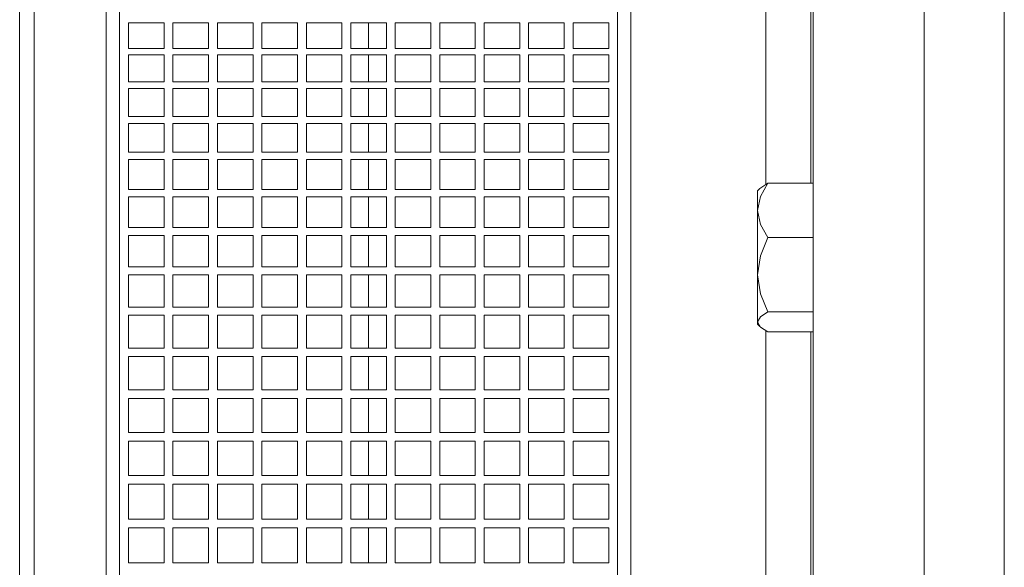
# Model space of a CAD drawing. Units: millimetres. Extents: x -4 to 213, y 0 to 297.
# Drawn here: x 56 to 71, y 86 to 95 of the extents above; entities that cross this region are included whole.
import ezdxf

# ---------------------------------------------------------------- set-up
doc = ezdxf.new("R2010")
doc.units = ezdxf.units.MM
doc.layers.add('1', color=3, linetype='Continuous')

# ---------------------------------------------------------------- blocks, each defined once
blk = doc.blocks.new('C')
at = {"layer": '1', "color": 250, "linetype": 'Continuous', "lineweight": 18}
for p, q in [((-56.68, -51.071), (-56.68, -14.463)), ((-55.013, -51.101), (-55.013, -14.434)), ((-53.813, -14.434), (-53.813, -51.101)), ((-56.716, -25.274), (-56.716, -18.369)), ((-68.58, -32.767), (-68.58, -18.671)), ((-68.363, -32.767), (-68.363, -18.711)), ((-67.28, -32.767), (-67.28, -18.73)), ((-59.413, -46.804), (-59.413, -18.73)), ((-57.387, -25.29), (-57.387, -18.695)), ((-67.08, -28.124), (-67.08, -18.767)), ((-59.613, -18.767), (-59.613, -28.124)), ((-66.946, -22.866), (-66.946, -23.251)), ((-66.413, -22.866), (-66.946, -22.866)), ((-66.413, -23.251), (-66.413, -22.866)), ((-66.28, -22.866), (-66.28, -23.251)), ((-65.746, -22.866), (-66.28, -22.866)), ((-65.746, -23.251), (-65.746, -22.866)), ((-65.613, -22.866), (-65.613, -23.251)), ((-65.08, -22.866), (-65.613, -22.866)), ((-65.08, -23.251), (-65.08, -22.866)), ((-64.946, -22.866), (-64.946, -23.251)), ((-64.413, -22.866), (-64.946, -22.866)), ((-64.413, -23.251), (-64.413, -22.866)), ((-64.28, -22.866), (-64.28, -23.251)), ((-63.746, -22.866), (-64.28, -22.866)), ((-63.746, -23.251), (-63.746, -22.866)), ((-63.613, -22.866), (-63.613, -23.251)), ((-63.08, -22.866), (-63.613, -22.866)), ((-63.346, -23.251), (-63.346, -22.866)), ((-63.08, -23.251), (-63.08, -22.866)), ((-62.946, -22.866), (-62.946, -23.251)), ((-62.413, -22.866), (-62.946, -22.866)), ((-62.413, -23.251), (-62.413, -22.866)), ((-62.28, -22.866), (-62.28, -23.251)), ((-61.746, -22.866), (-62.28, -22.866)), ((-61.746, -23.251), (-61.746, -22.866)), ((-61.613, -22.866), (-61.613, -23.251)), ((-61.08, -22.866), (-61.613, -22.866)), ((-61.08, -23.251), (-61.08, -22.866)), ((-60.946, -22.866), (-60.946, -23.251)), ((-60.413, -22.866), (-60.946, -22.866)), ((-60.413, -23.251), (-60.413, -22.866)), ((-60.28, -22.866), (-60.28, -23.251)), ((-59.746, -22.866), (-60.28, -22.866)), ((-59.746, -23.251), (-59.746, -22.866)), ((-66.946, -23.251), (-66.413, -23.251)), ((-66.28, -23.251), (-65.746, -23.251)), ((-65.613, -23.251), (-65.08, -23.251)), ((-64.946, -23.251), (-64.413, -23.251)), ((-64.28, -23.251), (-63.746, -23.251)), ((-63.613, -23.251), (-63.08, -23.251)), ((-62.946, -23.251), (-62.413, -23.251)), ((-62.28, -23.251), (-61.746, -23.251)), ((-61.613, -23.251), (-61.08, -23.251)), ((-60.946, -23.251), (-60.413, -23.251)), ((-60.28, -23.251), (-59.746, -23.251)), ((-66.946, -23.349), (-66.946, -23.75)), ((-66.413, -23.349), (-66.946, -23.349)), ((-66.413, -23.75), (-66.413, -23.349)), ((-66.28, -23.349), (-66.28, -23.75)), ((-65.746, -23.349), (-66.28, -23.349)), ((-65.746, -23.75), (-65.746, -23.349)), ((-65.613, -23.349), (-65.613, -23.75)), ((-65.08, -23.349), (-65.613, -23.349)), ((-65.08, -23.75), (-65.08, -23.349)), ((-64.946, -23.349), (-64.946, -23.75)), ((-64.413, -23.349), (-64.946, -23.349)), ((-64.413, -23.75), (-64.413, -23.349)), ((-64.28, -23.349), (-64.28, -23.75)), ((-63.746, -23.349), (-64.28, -23.349)), ((-63.746, -23.75), (-63.746, -23.349)), ((-63.613, -23.349), (-63.613, -23.75)), ((-63.08, -23.349), (-63.613, -23.349)), ((-63.346, -23.75), (-63.346, -23.349)), ((-63.08, -23.75), (-63.08, -23.349)), ((-62.946, -23.349), (-62.946, -23.75)), ((-62.413, -23.349), (-62.946, -23.349)), ((-62.413, -23.75), (-62.413, -23.349)), ((-62.28, -23.349), (-62.28, -23.75)), ((-61.746, -23.349), (-62.28, -23.349)), ((-61.746, -23.75), (-61.746, -23.349)), ((-61.613, -23.349), (-61.613, -23.75)), ((-61.08, -23.349), (-61.613, -23.349)), ((-61.08, -23.75), (-61.08, -23.349)), ((-60.946, -23.349), (-60.946, -23.75)), ((-60.413, -23.349), (-60.946, -23.349)), ((-60.413, -23.75), (-60.413, -23.349)), ((-60.28, -23.349), (-60.28, -23.75)), ((-59.746, -23.349), (-60.28, -23.349)), ((-59.746, -23.75), (-59.746, -23.349)), ((-66.946, -23.75), (-66.413, -23.75)), ((-66.28, -23.75), (-65.746, -23.75)), ((-65.613, -23.75), (-65.08, -23.75)), ((-64.946, -23.75), (-64.413, -23.75)), ((-64.28, -23.75), (-63.746, -23.75)), ((-63.613, -23.75), (-63.08, -23.75)), ((-62.946, -23.75), (-62.413, -23.75)), ((-62.28, -23.75), (-61.746, -23.75)), ((-61.613, -23.75), (-61.08, -23.75)), ((-60.946, -23.75), (-60.413, -23.75)), ((-60.28, -23.75), (-59.746, -23.75)), ((-66.946, -23.852), (-66.946, -24.27)), ((-66.413, -23.852), (-66.946, -23.852)), ((-66.413, -24.27), (-66.413, -23.852)), ((-66.28, -23.852), (-66.28, -24.27)), ((-65.746, -23.852), (-66.28, -23.852)), ((-65.746, -24.27), (-65.746, -23.852)), ((-65.613, -23.852), (-65.613, -24.27)), ((-65.08, -23.852), (-65.613, -23.852)), ((-65.08, -24.27), (-65.08, -23.852)), ((-64.946, -23.852), (-64.946, -24.27)), ((-64.413, -23.852), (-64.946, -23.852)), ((-64.413, -24.27), (-64.413, -23.852)), ((-64.28, -23.852), (-64.28, -24.27)), ((-63.746, -23.852), (-64.28, -23.852)), ((-63.746, -24.27), (-63.746, -23.852)), ((-63.613, -23.852), (-63.613, -24.27)), ((-63.08, -23.852), (-63.613, -23.852)), ((-63.346, -24.27), (-63.346, -23.852)), ((-63.08, -24.27), (-63.08, -23.852)), ((-62.946, -23.852), (-62.946, -24.27)), ((-62.413, -23.852), (-62.946, -23.852)), ((-62.413, -24.27), (-62.413, -23.852)), ((-62.28, -23.852), (-62.28, -24.27)), ((-61.746, -23.852), (-62.28, -23.852)), ((-61.746, -24.27), (-61.746, -23.852)), ((-61.613, -23.852), (-61.613, -24.27)), ((-61.08, -23.852), (-61.613, -23.852)), ((-61.08, -24.27), (-61.08, -23.852)), ((-60.946, -23.852), (-60.946, -24.27)), ((-60.413, -23.852), (-60.946, -23.852)), ((-60.413, -24.27), (-60.413, -23.852)), ((-60.28, -23.852), (-60.28, -24.27)), ((-59.746, -23.852), (-60.28, -23.852)), ((-59.746, -24.27), (-59.746, -23.852)), ((-66.946, -24.27), (-66.413, -24.27)), ((-66.28, -24.27), (-65.746, -24.27)), ((-65.613, -24.27), (-65.08, -24.27)), ((-64.946, -24.27), (-64.413, -24.27)), ((-64.28, -24.27), (-63.746, -24.27)), ((-63.613, -24.27), (-63.08, -24.27)), ((-62.946, -24.27), (-62.413, -24.27)), ((-62.28, -24.27), (-61.746, -24.27)), ((-61.613, -24.27), (-61.08, -24.27)), ((-60.946, -24.27), (-60.413, -24.27)), ((-60.28, -24.27), (-59.746, -24.27)), ((-66.946, -24.376), (-66.946, -24.809)), ((-66.413, -24.376), (-66.946, -24.376)), ((-66.413, -24.809), (-66.413, -24.376)), ((-66.28, -24.376), (-66.28, -24.809)), ((-65.746, -24.376), (-66.28, -24.376)), ((-65.746, -24.809), (-65.746, -24.376)), ((-65.613, -24.376), (-65.613, -24.809)), ((-65.08, -24.376), (-65.613, -24.376)), ((-65.08, -24.809), (-65.08, -24.376)), ((-64.946, -24.376), (-64.946, -24.809)), ((-64.413, -24.376), (-64.946, -24.376)), ((-64.413, -24.809), (-64.413, -24.376)), ((-64.28, -24.376), (-64.28, -24.809)), ((-63.746, -24.376), (-64.28, -24.376)), ((-63.746, -24.809), (-63.746, -24.376)), ((-63.613, -24.376), (-63.613, -24.809)), ((-63.08, -24.376), (-63.613, -24.376)), ((-63.346, -24.809), (-63.346, -24.376)), ((-63.08, -24.809), (-63.08, -24.376)), ((-62.946, -24.376), (-62.946, -24.809)), ((-62.413, -24.376), (-62.946, -24.376)), ((-62.413, -24.809), (-62.413, -24.376)), ((-62.28, -24.376), (-62.28, -24.809)), ((-61.746, -24.376), (-62.28, -24.376)), ((-61.746, -24.809), (-61.746, -24.376)), ((-61.613, -24.376), (-61.613, -24.809)), ((-61.08, -24.376), (-61.613, -24.376)), ((-61.08, -24.809), (-61.08, -24.376)), ((-60.946, -24.376), (-60.946, -24.809)), ((-60.413, -24.376), (-60.946, -24.376)), ((-60.413, -24.809), (-60.413, -24.376)), ((-60.28, -24.376), (-60.28, -24.809)), ((-59.746, -24.376), (-60.28, -24.376)), ((-59.746, -24.809), (-59.746, -24.376)), ((-66.946, -24.809), (-66.413, -24.809)), ((-66.946, -24.919), (-66.946, -25.366)), ((-66.413, -24.919), (-66.946, -24.919)), ((-66.413, -25.366), (-66.413, -24.919)), ((-66.28, -24.809), (-65.746, -24.809)), ((-66.28, -24.919), (-66.28, -25.366)), ((-65.746, -24.919), (-66.28, -24.919)), ((-65.746, -25.366), (-65.746, -24.919)), ((-65.613, -24.809), (-65.08, -24.809)), ((-65.613, -24.919), (-65.613, -25.366)), ((-65.08, -24.919), (-65.613, -24.919)), ((-65.08, -25.366), (-65.08, -24.919)), ((-64.946, -24.809), (-64.413, -24.809)), ((-64.946, -24.919), (-64.946, -25.366)), ((-64.413, -24.919), (-64.946, -24.919)), ((-64.413, -25.366), (-64.413, -24.919)), ((-64.28, -24.809), (-63.746, -24.809)), ((-64.28, -24.919), (-64.28, -25.366)), ((-63.746, -24.919), (-64.28, -24.919)), ((-63.746, -25.366), (-63.746, -24.919)), ((-63.613, -24.809), (-63.08, -24.809)), ((-63.613, -24.919), (-63.613, -25.366)), ((-63.08, -24.919), (-63.613, -24.919)), ((-63.346, -25.366), (-63.346, -24.919)), ((-63.08, -25.366), (-63.08, -24.919)), ((-62.946, -24.809), (-62.413, -24.809)), ((-62.946, -24.919), (-62.946, -25.366)), ((-62.413, -24.919), (-62.946, -24.919)), ((-62.413, -25.366), (-62.413, -24.919)), ((-62.28, -24.809), (-61.746, -24.809)), ((-62.28, -24.919), (-62.28, -25.366)), ((-61.746, -24.919), (-62.28, -24.919)), ((-61.746, -25.366), (-61.746, -24.919)), ((-61.613, -24.809), (-61.08, -24.809)), ((-61.613, -24.919), (-61.613, -25.366)), ((-61.08, -24.919), (-61.613, -24.919)), ((-61.08, -25.366), (-61.08, -24.919)), ((-60.946, -24.809), (-60.413, -24.809)), ((-60.946, -24.919), (-60.946, -25.366)), ((-60.413, -24.919), (-60.946, -24.919)), ((-60.413, -25.366), (-60.413, -24.919)), ((-60.28, -24.809), (-59.746, -24.809)), ((-60.28, -24.919), (-60.28, -25.366)), ((-59.746, -24.919), (-60.28, -24.919)), ((-59.746, -25.366), (-59.746, -24.919)), ((-66.946, -25.366), (-66.413, -25.366)), ((-66.28, -25.366), (-65.746, -25.366)), ((-65.613, -25.366), (-65.08, -25.366)), ((-64.946, -25.366), (-64.413, -25.366)), ((-64.28, -25.366), (-63.746, -25.366)), ((-63.613, -25.366), (-63.08, -25.366)), ((-62.946, -25.366), (-62.413, -25.366)), ((-62.28, -25.366), (-61.746, -25.366)), ((-61.613, -25.366), (-61.08, -25.366)), ((-60.946, -25.366), (-60.413, -25.366)), ((-60.28, -25.366), (-59.746, -25.366)), ((-57.513, -25.39), (-57.478, -25.354)), ((-57.513, -25.39), (-57.513, -25.682)), ((-57.358, -25.274), (-57.478, -25.354)), ((-57.47, -25.472), (-57.358, -25.274)), ((-57.358, -25.274), (-56.68, -25.274)), ((-66.946, -25.479), (-66.946, -25.94)), ((-66.413, -25.479), (-66.946, -25.479)), ((-66.413, -25.94), (-66.413, -25.479)), ((-66.28, -25.479), (-66.28, -25.94)), ((-65.746, -25.479), (-66.28, -25.479)), ((-65.746, -25.94), (-65.746, -25.479)), ((-65.613, -25.479), (-65.613, -25.94)), ((-65.08, -25.479), (-65.613, -25.479)), ((-65.08, -25.94), (-65.08, -25.479)), ((-64.946, -25.479), (-64.946, -25.94)), ((-64.413, -25.479), (-64.946, -25.479)), ((-64.413, -25.94), (-64.413, -25.479)), ((-64.28, -25.479), (-64.28, -25.94)), ((-63.746, -25.479), (-64.28, -25.479)), ((-63.746, -25.94), (-63.746, -25.479)), ((-63.613, -25.479), (-63.613, -25.94)), ((-63.08, -25.479), (-63.613, -25.479)), ((-63.346, -25.94), (-63.346, -25.479)), ((-63.08, -25.94), (-63.08, -25.479)), ((-62.946, -25.479), (-62.946, -25.94)), ((-62.413, -25.479), (-62.946, -25.479)), ((-62.413, -25.94), (-62.413, -25.479)), ((-62.28, -25.479), (-62.28, -25.94)), ((-61.746, -25.479), (-62.28, -25.479)), ((-61.746, -25.94), (-61.746, -25.479)), ((-61.613, -25.479), (-61.613, -25.94)), ((-61.08, -25.479), (-61.613, -25.479)), ((-61.08, -25.94), (-61.08, -25.479)), ((-60.946, -25.479), (-60.946, -25.94)), ((-60.413, -25.479), (-60.946, -25.479)), ((-60.413, -25.94), (-60.413, -25.479)), ((-60.28, -25.479), (-60.28, -25.94)), ((-59.746, -25.479), (-60.28, -25.479)), ((-59.746, -25.94), (-59.746, -25.479)), ((-57.513, -25.682), (-57.47, -25.472)), ((-57.513, -25.682), (-57.47, -25.893)), ((-57.513, -25.682), (-57.513, -26.648)), ((-66.946, -25.94), (-66.413, -25.94)), ((-66.28, -25.94), (-65.746, -25.94)), ((-65.613, -25.94), (-65.08, -25.94)), ((-64.946, -25.94), (-64.413, -25.94)), ((-64.28, -25.94), (-63.746, -25.94)), ((-63.613, -25.94), (-63.08, -25.94)), ((-62.946, -25.94), (-62.413, -25.94)), ((-62.28, -25.94), (-61.746, -25.94)), ((-61.613, -25.94), (-61.08, -25.94)), ((-60.946, -25.94), (-60.413, -25.94)), ((-60.28, -25.94), (-59.746, -25.94)), ((-57.47, -25.893), (-57.358, -26.09)), ((-66.946, -26.056), (-66.946, -26.529)), ((-66.413, -26.056), (-66.946, -26.056)), ((-66.413, -26.529), (-66.413, -26.056)), ((-66.28, -26.056), (-66.28, -26.529)), ((-65.746, -26.056), (-66.28, -26.056)), ((-65.746, -26.529), (-65.746, -26.056)), ((-65.613, -26.056), (-65.613, -26.529)), ((-65.08, -26.056), (-65.613, -26.056)), ((-65.08, -26.529), (-65.08, -26.056)), ((-64.946, -26.056), (-64.946, -26.529)), ((-64.413, -26.056), (-64.946, -26.056)), ((-64.413, -26.529), (-64.413, -26.056)), ((-64.28, -26.056), (-64.28, -26.529)), ((-63.746, -26.056), (-64.28, -26.056)), ((-63.746, -26.529), (-63.746, -26.056)), ((-63.613, -26.056), (-63.613, -26.529)), ((-63.08, -26.056), (-63.613, -26.056)), ((-63.346, -26.529), (-63.346, -26.056)), ((-63.08, -26.529), (-63.08, -26.056)), ((-62.946, -26.056), (-62.946, -26.529)), ((-62.413, -26.056), (-62.946, -26.056)), ((-62.413, -26.529), (-62.413, -26.056)), ((-62.28, -26.056), (-62.28, -26.529)), ((-61.746, -26.056), (-62.28, -26.056)), ((-61.746, -26.529), (-61.746, -26.056)), ((-61.613, -26.056), (-61.613, -26.529)), ((-61.08, -26.056), (-61.613, -26.056)), ((-61.08, -26.529), (-61.08, -26.056)), ((-60.946, -26.056), (-60.946, -26.529)), ((-60.413, -26.056), (-60.946, -26.056)), ((-60.413, -26.529), (-60.413, -26.056)), ((-60.28, -26.056), (-60.28, -26.529)), ((-59.746, -26.056), (-60.28, -26.056)), ((-59.746, -26.529), (-59.746, -26.056)), ((-57.47, -26.361), (-57.358, -26.09)), ((-57.358, -26.09), (-56.68, -26.09)), ((-57.513, -26.648), (-57.47, -26.361)), ((-66.946, -26.529), (-66.413, -26.529)), ((-66.28, -26.529), (-65.746, -26.529)), ((-65.613, -26.529), (-65.08, -26.529)), ((-64.946, -26.529), (-64.413, -26.529)), ((-64.28, -26.529), (-63.746, -26.529)), ((-63.613, -26.529), (-63.08, -26.529)), ((-62.946, -26.529), (-62.413, -26.529)), ((-62.28, -26.529), (-61.746, -26.529)), ((-61.613, -26.529), (-61.08, -26.529)), ((-60.946, -26.529), (-60.413, -26.529)), ((-60.28, -26.529), (-59.746, -26.529)), ((-66.946, -26.648), (-66.946, -27.132)), ((-66.413, -26.648), (-66.946, -26.648)), ((-66.413, -27.132), (-66.413, -26.648)), ((-66.28, -26.648), (-66.28, -27.132)), ((-65.746, -26.648), (-66.28, -26.648)), ((-65.746, -27.132), (-65.746, -26.648)), ((-65.613, -26.648), (-65.613, -27.132)), ((-65.08, -26.648), (-65.613, -26.648)), ((-65.08, -27.132), (-65.08, -26.648)), ((-64.946, -26.648), (-64.946, -27.132)), ((-64.413, -26.648), (-64.946, -26.648)), ((-64.413, -27.132), (-64.413, -26.648)), ((-64.28, -26.648), (-64.28, -27.132)), ((-63.746, -26.648), (-64.28, -26.648)), ((-63.746, -27.132), (-63.746, -26.648)), ((-63.613, -26.648), (-63.613, -27.132)), ((-63.08, -26.648), (-63.613, -26.648)), ((-63.346, -27.132), (-63.346, -26.648)), ((-63.08, -27.132), (-63.08, -26.648)), ((-62.946, -26.648), (-62.946, -27.132)), ((-62.413, -26.648), (-62.946, -26.648)), ((-62.413, -27.132), (-62.413, -26.648)), ((-62.28, -26.648), (-62.28, -27.132)), ((-61.746, -26.648), (-62.28, -26.648)), ((-61.746, -27.132), (-61.746, -26.648)), ((-61.613, -26.648), (-61.613, -27.132)), ((-61.08, -26.648), (-61.613, -26.648)), ((-61.08, -27.132), (-61.08, -26.648)), ((-60.946, -26.648), (-60.946, -27.132)), ((-60.413, -26.648), (-60.946, -26.648)), ((-60.413, -27.132), (-60.413, -26.648)), ((-60.28, -26.648), (-60.28, -27.132)), ((-59.746, -26.648), (-60.28, -26.648)), ((-59.746, -27.132), (-59.746, -26.648)), ((-57.47, -26.935), (-57.513, -26.648)), ((-57.513, -26.648), (-57.513, -27.354)), ((-57.358, -27.205), (-57.47, -26.935)), ((-66.946, -27.132), (-66.413, -27.132)), ((-66.28, -27.132), (-65.746, -27.132)), ((-65.613, -27.132), (-65.08, -27.132)), ((-64.946, -27.132), (-64.413, -27.132)), ((-64.28, -27.132), (-63.746, -27.132)), ((-63.613, -27.132), (-63.08, -27.132)), ((-62.946, -27.132), (-62.413, -27.132)), ((-62.28, -27.132), (-61.746, -27.132)), ((-61.613, -27.132), (-61.08, -27.132)), ((-60.946, -27.132), (-60.413, -27.132)), ((-60.28, -27.132), (-59.746, -27.132)), ((-66.946, -27.254), (-66.946, -27.749)), ((-66.413, -27.254), (-66.946, -27.254)), ((-66.413, -27.749), (-66.413, -27.254)), ((-66.28, -27.254), (-66.28, -27.749)), ((-65.746, -27.254), (-66.28, -27.254)), ((-65.746, -27.749), (-65.746, -27.254)), ((-65.613, -27.254), (-65.613, -27.749)), ((-65.08, -27.254), (-65.613, -27.254)), ((-65.08, -27.749), (-65.08, -27.254)), ((-64.946, -27.254), (-64.946, -27.749)), ((-64.413, -27.254), (-64.946, -27.254)), ((-64.413, -27.749), (-64.413, -27.254)), ((-64.28, -27.254), (-64.28, -27.749)), ((-63.746, -27.254), (-64.28, -27.254)), ((-63.746, -27.749), (-63.746, -27.254)), ((-63.613, -27.254), (-63.613, -27.749)), ((-63.08, -27.254), (-63.613, -27.254)), ((-63.346, -27.749), (-63.346, -27.254)), ((-63.08, -27.749), (-63.08, -27.254)), ((-62.946, -27.254), (-62.946, -27.749)), ((-62.413, -27.254), (-62.946, -27.254)), ((-62.413, -27.749), (-62.413, -27.254)), ((-62.28, -27.254), (-62.28, -27.749)), ((-61.746, -27.254), (-62.28, -27.254)), ((-61.746, -27.749), (-61.746, -27.254)), ((-61.613, -27.254), (-61.613, -27.749)), ((-61.08, -27.254), (-61.613, -27.254)), ((-61.08, -27.749), (-61.08, -27.254)), ((-60.946, -27.254), (-60.946, -27.749)), ((-60.413, -27.254), (-60.946, -27.254)), ((-60.413, -27.749), (-60.413, -27.254)), ((-60.28, -27.254), (-60.28, -27.749)), ((-59.746, -27.254), (-60.28, -27.254)), ((-59.746, -27.749), (-59.746, -27.254)), ((-57.513, -27.354), (-57.47, -27.278)), ((-57.47, -27.278), (-57.358, -27.205)), ((-57.358, -27.205), (-56.68, -27.205)), ((-57.47, -27.431), (-57.513, -27.354)), ((-57.513, -27.354), (-57.513, -27.389)), ((-57.513, -27.389), (-57.478, -27.424)), ((-57.358, -27.504), (-57.47, -27.431)), ((-57.387, -38.02), (-57.387, -27.488)), ((-57.358, -27.504), (-56.68, -27.504)), ((-56.716, -37.991), (-56.716, -27.504)), ((-66.946, -27.749), (-66.413, -27.749)), ((-66.28, -27.749), (-65.746, -27.749)), ((-65.613, -27.749), (-65.08, -27.749)), ((-64.946, -27.749), (-64.413, -27.749)), ((-64.28, -27.749), (-63.746, -27.749)), ((-63.613, -27.749), (-63.08, -27.749)), ((-62.946, -27.749), (-62.413, -27.749)), ((-62.28, -27.749), (-61.746, -27.749)), ((-61.613, -27.749), (-61.08, -27.749)), ((-60.946, -27.749), (-60.413, -27.749)), ((-60.28, -27.749), (-59.746, -27.749)), ((-66.413, -27.873), (-66.946, -27.873)), ((-66.946, -27.873), (-66.946, -28.124)), ((-66.413, -28.124), (-66.413, -27.873)), ((-65.746, -27.873), (-66.28, -27.873)), ((-66.28, -27.873), (-66.28, -28.124)), ((-65.746, -28.124), (-65.746, -27.873)), ((-65.08, -27.873), (-65.613, -27.873)), ((-65.613, -27.873), (-65.613, -28.124)), ((-65.08, -28.124), (-65.08, -27.873)), ((-64.413, -27.873), (-64.946, -27.873)), ((-64.946, -27.873), (-64.946, -28.124)), ((-64.413, -28.124), (-64.413, -27.873)), ((-63.746, -27.873), (-64.28, -27.873)), ((-64.28, -27.873), (-64.28, -28.124)), ((-63.746, -28.124), (-63.746, -27.873)), ((-63.08, -27.873), (-63.613, -27.873)), ((-63.613, -27.873), (-63.613, -28.124)), ((-63.346, -28.376), (-63.346, -27.873)), ((-63.08, -28.124), (-63.08, -27.873)), ((-62.413, -27.873), (-62.946, -27.873)), ((-62.946, -27.873), (-62.946, -28.124)), ((-62.413, -28.124), (-62.413, -27.873)), ((-61.746, -27.873), (-62.28, -27.873)), ((-62.28, -27.873), (-62.28, -28.124)), ((-61.746, -28.124), (-61.746, -27.873)), ((-61.08, -27.873), (-61.613, -27.873)), ((-61.613, -27.873), (-61.613, -28.124)), ((-61.08, -28.124), (-61.08, -27.873)), ((-60.413, -27.873), (-60.946, -27.873)), ((-60.946, -27.873), (-60.946, -28.124)), ((-60.413, -28.124), (-60.413, -27.873)), ((-59.746, -27.873), (-60.28, -27.873)), ((-60.28, -27.873), (-60.28, -28.124)), ((-59.746, -28.124), (-59.746, -27.873)), ((-67.08, -46.767), (-67.08, -28.124)), ((-66.946, -28.124), (-66.946, -28.376)), ((-66.413, -28.376), (-66.413, -28.124)), ((-66.28, -28.124), (-66.28, -28.376)), ((-65.746, -28.376), (-65.746, -28.124)), ((-65.613, -28.124), (-65.613, -28.376)), ((-65.08, -28.376), (-65.08, -28.124)), ((-64.946, -28.124), (-64.946, -28.376)), ((-64.413, -28.376), (-64.413, -28.124)), ((-64.28, -28.124), (-64.28, -28.376)), ((-63.746, -28.376), (-63.746, -28.124)), ((-63.613, -28.124), (-63.613, -28.376)), ((-63.08, -28.376), (-63.08, -28.124)), ((-62.946, -28.124), (-62.946, -28.376)), ((-62.413, -28.376), (-62.413, -28.124)), ((-62.28, -28.124), (-62.28, -28.376)), ((-61.746, -28.376), (-61.746, -28.124)), ((-61.613, -28.124), (-61.613, -28.376)), ((-61.08, -28.376), (-61.08, -28.124)), ((-60.946, -28.124), (-60.946, -28.376)), ((-60.413, -28.376), (-60.413, -28.124)), ((-60.28, -28.124), (-60.28, -28.376)), ((-59.746, -28.376), (-59.746, -28.124)), ((-59.613, -28.124), (-59.613, -46.767)), ((-66.946, -28.376), (-66.413, -28.376)), ((-66.28, -28.376), (-65.746, -28.376)), ((-65.613, -28.376), (-65.08, -28.376)), ((-64.946, -28.376), (-64.413, -28.376)), ((-64.28, -28.376), (-63.746, -28.376)), ((-63.613, -28.376), (-63.08, -28.376)), ((-62.946, -28.376), (-62.413, -28.376)), ((-62.28, -28.376), (-61.746, -28.376)), ((-61.613, -28.376), (-61.08, -28.376)), ((-60.946, -28.376), (-60.413, -28.376)), ((-60.28, -28.376), (-59.746, -28.376)), ((-66.946, -28.503), (-66.946, -29.014)), ((-66.413, -28.503), (-66.946, -28.503)), ((-66.413, -29.014), (-66.413, -28.503)), ((-66.28, -28.503), (-66.28, -29.014)), ((-65.746, -28.503), (-66.28, -28.503)), ((-65.746, -29.014), (-65.746, -28.503)), ((-65.613, -28.503), (-65.613, -29.014)), ((-65.08, -28.503), (-65.613, -28.503)), ((-65.08, -29.014), (-65.08, -28.503)), ((-64.946, -28.503), (-64.946, -29.014)), ((-64.413, -28.503), (-64.946, -28.503)), ((-64.413, -29.014), (-64.413, -28.503)), ((-64.28, -28.503), (-64.28, -29.014)), ((-63.746, -28.503), (-64.28, -28.503)), ((-63.746, -29.014), (-63.746, -28.503)), ((-63.613, -28.503), (-63.613, -29.014)), ((-63.08, -28.503), (-63.613, -28.503)), ((-63.346, -29.014), (-63.346, -28.503)), ((-63.08, -29.014), (-63.08, -28.503)), ((-62.946, -28.503), (-62.946, -29.014)), ((-62.413, -28.503), (-62.946, -28.503)), ((-62.413, -29.014), (-62.413, -28.503)), ((-62.28, -28.503), (-62.28, -29.014)), ((-61.746, -28.503), (-62.28, -28.503)), ((-61.746, -29.014), (-61.746, -28.503)), ((-61.613, -28.503), (-61.613, -29.014)), ((-61.08, -28.503), (-61.613, -28.503)), ((-61.08, -29.014), (-61.08, -28.503)), ((-60.946, -28.503), (-60.946, -29.014)), ((-60.413, -28.503), (-60.946, -28.503)), ((-60.413, -29.014), (-60.413, -28.503)), ((-60.28, -28.503), (-60.28, -29.014)), ((-59.746, -28.503), (-60.28, -28.503)), ((-59.746, -29.014), (-59.746, -28.503)), ((-66.946, -29.014), (-66.413, -29.014)), ((-66.28, -29.014), (-65.746, -29.014)), ((-65.613, -29.014), (-65.08, -29.014)), ((-64.946, -29.014), (-64.413, -29.014)), ((-64.28, -29.014), (-63.746, -29.014)), ((-63.613, -29.014), (-63.08, -29.014)), ((-62.946, -29.014), (-62.413, -29.014)), ((-62.28, -29.014), (-61.746, -29.014)), ((-61.613, -29.014), (-61.08, -29.014)), ((-60.946, -29.014), (-60.413, -29.014)), ((-60.28, -29.014), (-59.746, -29.014)), ((-66.946, -29.142), (-66.946, -29.66)), ((-66.413, -29.142), (-66.946, -29.142)), ((-66.413, -29.66), (-66.413, -29.142)), ((-66.28, -29.142), (-66.28, -29.66)), ((-65.746, -29.142), (-66.28, -29.142)), ((-65.746, -29.66), (-65.746, -29.142)), ((-65.613, -29.142), (-65.613, -29.66)), ((-65.08, -29.142), (-65.613, -29.142)), ((-65.08, -29.66), (-65.08, -29.142)), ((-64.946, -29.142), (-64.946, -29.66)), ((-64.413, -29.142), (-64.946, -29.142)), ((-64.413, -29.66), (-64.413, -29.142)), ((-64.28, -29.142), (-64.28, -29.66)), ((-63.746, -29.142), (-64.28, -29.142)), ((-63.746, -29.66), (-63.746, -29.142)), ((-63.613, -29.142), (-63.613, -29.66)), ((-63.08, -29.142), (-63.613, -29.142)), ((-63.346, -29.66), (-63.346, -29.142)), ((-63.08, -29.66), (-63.08, -29.142)), ((-62.946, -29.142), (-62.946, -29.66)), ((-62.413, -29.142), (-62.946, -29.142)), ((-62.413, -29.66), (-62.413, -29.142)), ((-62.28, -29.142), (-62.28, -29.66)), ((-61.746, -29.142), (-62.28, -29.142)), ((-61.746, -29.66), (-61.746, -29.142)), ((-61.613, -29.142), (-61.613, -29.66)), ((-61.08, -29.142), (-61.613, -29.142)), ((-61.08, -29.66), (-61.08, -29.142)), ((-60.946, -29.142), (-60.946, -29.66)), ((-60.413, -29.142), (-60.946, -29.142)), ((-60.413, -29.66), (-60.413, -29.142)), ((-60.28, -29.142), (-60.28, -29.66)), ((-59.746, -29.142), (-60.28, -29.142)), ((-59.746, -29.66), (-59.746, -29.142)), ((-66.946, -29.66), (-66.413, -29.66)), ((-66.28, -29.66), (-65.746, -29.66)), ((-65.613, -29.66), (-65.08, -29.66)), ((-64.946, -29.66), (-64.413, -29.66)), ((-64.28, -29.66), (-63.746, -29.66)), ((-63.613, -29.66), (-63.08, -29.66)), ((-62.946, -29.66), (-62.413, -29.66)), ((-62.28, -29.66), (-61.746, -29.66)), ((-61.613, -29.66), (-61.08, -29.66)), ((-60.946, -29.66), (-60.413, -29.66)), ((-60.28, -29.66), (-59.746, -29.66)), ((-66.946, -29.79), (-66.946, -30.313)), ((-66.413, -29.79), (-66.946, -29.79)), ((-66.413, -30.313), (-66.413, -29.79)), ((-66.28, -29.79), (-66.28, -30.313)), ((-65.746, -29.79), (-66.28, -29.79)), ((-65.746, -30.313), (-65.746, -29.79)), ((-65.613, -29.79), (-65.613, -30.313)), ((-65.08, -29.79), (-65.613, -29.79)), ((-65.08, -30.313), (-65.08, -29.79)), ((-64.946, -29.79), (-64.946, -30.313)), ((-64.413, -29.79), (-64.946, -29.79)), ((-64.413, -30.313), (-64.413, -29.79)), ((-64.28, -29.79), (-64.28, -30.313)), ((-63.746, -29.79), (-64.28, -29.79)), ((-63.746, -30.313), (-63.746, -29.79)), ((-63.613, -29.79), (-63.613, -30.313)), ((-63.08, -29.79), (-63.613, -29.79)), ((-63.346, -30.313), (-63.346, -29.79)), ((-63.08, -30.313), (-63.08, -29.79)), ((-62.946, -29.79), (-62.946, -30.313)), ((-62.413, -29.79), (-62.946, -29.79)), ((-62.413, -30.313), (-62.413, -29.79)), ((-62.28, -29.79), (-62.28, -30.313)), ((-61.746, -29.79), (-62.28, -29.79)), ((-61.746, -30.313), (-61.746, -29.79)), ((-61.613, -29.79), (-61.613, -30.313)), ((-61.08, -29.79), (-61.613, -29.79)), ((-61.08, -30.313), (-61.08, -29.79)), ((-60.946, -29.79), (-60.946, -30.313)), ((-60.413, -29.79), (-60.946, -29.79)), ((-60.413, -30.313), (-60.413, -29.79)), ((-60.28, -29.79), (-60.28, -30.313)), ((-59.746, -29.79), (-60.28, -29.79)), ((-59.746, -30.313), (-59.746, -29.79)), ((-66.946, -30.313), (-66.413, -30.313)), ((-66.28, -30.313), (-65.746, -30.313)), ((-65.613, -30.313), (-65.08, -30.313)), ((-64.946, -30.313), (-64.413, -30.313)), ((-64.28, -30.313), (-63.746, -30.313)), ((-63.613, -30.313), (-63.08, -30.313)), ((-62.946, -30.313), (-62.413, -30.313)), ((-62.28, -30.313), (-61.746, -30.313)), ((-61.613, -30.313), (-61.08, -30.313)), ((-60.946, -30.313), (-60.413, -30.313)), ((-60.28, -30.313), (-59.746, -30.313)), ((-66.946, -30.444), (-66.946, -30.971)), ((-66.413, -30.444), (-66.946, -30.444)), ((-66.413, -30.971), (-66.413, -30.444)), ((-66.28, -30.444), (-66.28, -30.971)), ((-65.746, -30.444), (-66.28, -30.444)), ((-65.746, -30.971), (-65.746, -30.444)), ((-65.613, -30.444), (-65.613, -30.971)), ((-65.08, -30.444), (-65.613, -30.444)), ((-65.08, -30.971), (-65.08, -30.444)), ((-64.946, -30.444), (-64.946, -30.971)), ((-64.413, -30.444), (-64.946, -30.444)), ((-64.413, -30.971), (-64.413, -30.444)), ((-64.28, -30.444), (-64.28, -30.971)), ((-63.746, -30.444), (-64.28, -30.444)), ((-63.746, -30.971), (-63.746, -30.444)), ((-63.613, -30.444), (-63.613, -30.971)), ((-63.08, -30.444), (-63.613, -30.444)), ((-63.346, -30.971), (-63.346, -30.444)), ((-63.08, -30.971), (-63.08, -30.444)), ((-62.946, -30.444), (-62.946, -30.971)), ((-62.413, -30.444), (-62.946, -30.444)), ((-62.413, -30.971), (-62.413, -30.444)), ((-62.28, -30.444), (-62.28, -30.971)), ((-61.746, -30.444), (-62.28, -30.444)), ((-61.746, -30.971), (-61.746, -30.444)), ((-61.613, -30.444), (-61.613, -30.971)), ((-61.08, -30.444), (-61.613, -30.444)), ((-61.08, -30.971), (-61.08, -30.444)), ((-60.946, -30.444), (-60.946, -30.971)), ((-60.413, -30.444), (-60.946, -30.444)), ((-60.413, -30.971), (-60.413, -30.444)), ((-60.28, -30.444), (-60.28, -30.971)), ((-59.746, -30.444), (-60.28, -30.444)), ((-59.746, -30.971), (-59.746, -30.444)), ((-66.946, -30.971), (-66.413, -30.971)), ((-66.28, -30.971), (-65.746, -30.971)), ((-65.613, -30.971), (-65.08, -30.971)), ((-64.946, -30.971), (-64.413, -30.971)), ((-64.28, -30.971), (-63.746, -30.971)), ((-63.613, -30.971), (-63.08, -30.971)), ((-62.946, -30.971), (-62.413, -30.971)), ((-62.28, -30.971), (-61.746, -30.971)), ((-61.613, -30.971), (-61.08, -30.971)), ((-60.946, -30.971), (-60.413, -30.971)), ((-60.28, -30.971), (-59.746, -30.971))]:
    blk.add_line(p, q, dxfattribs=at)

msp = doc.modelspace()

# ---------------------------------------------------------------- block references
at = {"color": 7, "linetype": 'Continuous'}
msp.add_blockref('C', (124.626, 117.526), dxfattribs=at)

doc.saveas('drawing.dxf')
